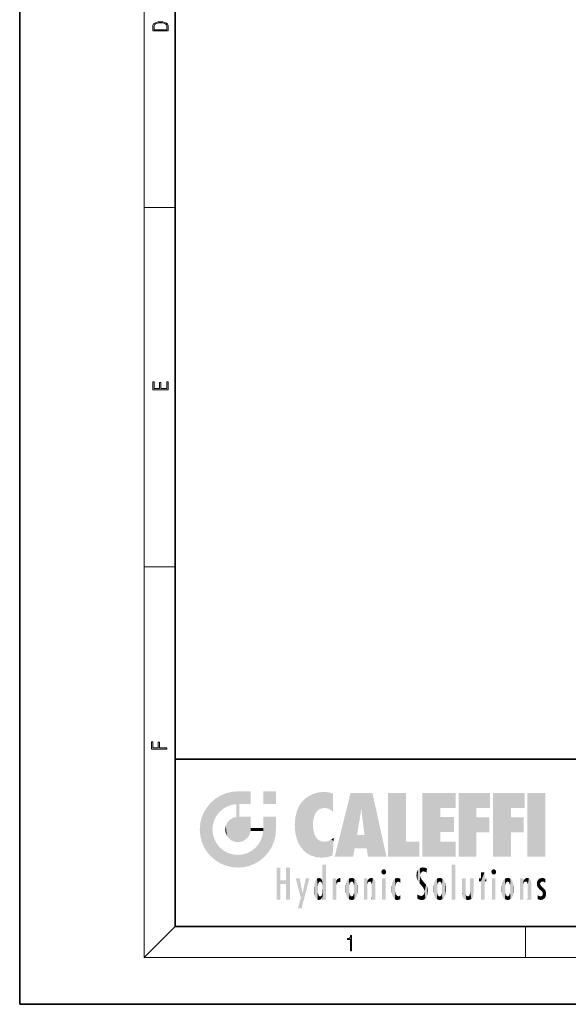
# Model space of a CAD drawing. Extents: x 0 to 210, y 0 to 297.
# Drawn here: x 0 to 70, y 0 to 126 of the extents above; entities that cross this region are included whole.
import ezdxf

# ---------------------------------------------------------------- set-up
doc = ezdxf.new("R2010")
doc.units = 0

msp = doc.modelspace()

# ---------------------------------------------------------------- linework, layer by layer
at = {"color": 7, "lineweight": 35}
for p, q in [((0, 297), (0, 0)), ((20, 287), (20, 10)), ((20, 31.5), (20, 10)), ((20, 31.5), (200, 31.5)), ((20, 10), (200, 10)), ((20, 10), (200, 10)), ((0, 0), (210, 0))]:
    msp.add_line(p, q, dxfattribs=at)
at = {"color": 7, "lineweight": 13}
for p, q in [((16, 291), (16, 6)), ((16, 102.33), (20, 102.33)), ((16, 56.17), (20, 56.17)), ((20, 10), (16, 6)), ((65, 6), (65, 10)), ((204, 6), (16, 6))]:
    msp.add_line(p, q, dxfattribs=at)
for points in [[(17.09, 125.37), (17.09, 125.02), (19.09, 125.02), (19.09, 125.43), (19.08, 125.68), (19.01, 125.88), (18.87, 126.01), (18.67, 126.11), (18.41, 126.17), (18.09, 126.19), (17.79, 126.17), (17.54, 126.12), (17.35, 126.03), (17.2, 125.91), (17.11, 125.71), (17.09, 125.47)], [(18.93, 125.15), (17.26, 125.15), (17.26, 125.43), (17.27, 125.66), (17.35, 125.83), (17.47, 125.93), (17.63, 125.99), (17.84, 126.04), (18.09, 126.05), (18.36, 126.04), (18.58, 125.99), (18.74, 125.92), (18.85, 125.82), (18.92, 125.66), (18.93, 125.44)], [(19.09, 78.94), (19.09, 79.95), (18.93, 79.95), (18.93, 79.08), (18.15, 79.08), (18.15, 79.85), (17.98, 79.85), (17.98, 79.08), (17.26, 79.08), (17.26, 79.93), (17.09, 79.93), (17.09, 78.94)], [(18.92, 32.78), (18.92, 32.92), (17.97, 32.92), (17.97, 33.66), (17.81, 33.66), (17.81, 32.92), (17.09, 32.92), (17.09, 33.73), (16.92, 33.73), (16.92, 32.78)], [(42.5, 6.87), (42.64, 6.87), (42.64, 8.82), (42.52, 8.82), (42.49, 8.64), (42.42, 8.52), (42.31, 8.45), (42.15, 8.44), (42.14, 8.44), (42.14, 8.32), (42.16, 8.32), (42.37, 8.34), (42.5, 8.42)]]:
    msp.add_lwpolyline(points, close=True, dxfattribs=at)
at = {"color": 114, "lineweight": 5}
for points in [[(25.15, 26.4), (25.3, 24.22), (25.79, 26.8)], [(25.3, 24.22), (25.67, 24.7), (25.79, 26.8), (26.13, 25.1)], [(25.79, 26.8), (26.13, 25.1), (26.49, 27.1), (26.65, 25.4)], [(27.24, 27.28), (26.49, 27.1), (27.24, 25.61), (26.65, 25.4)], [(27.24, 27.28), (27.24, 25.61), (28.04, 27.35), (27.86, 25.71)], [(28.21, 24.08), (28.04, 27.35), (28.04, 20.82), (27.86, 25.71)], [(28.16, 27.35), (28.08, 27.35), (28.21, 24.08), (28.04, 27.35)], [(28.35, 27.35), (28.16, 27.35), (28.23, 25.71), (28.21, 25.71)], [(28.21, 25.71), (28.16, 27.35), (28.21, 24.1), (28.21, 24.08)], [(28.35, 27.35), (28.23, 25.71), (28.85, 27.35), (28.94, 25.71)], [(29.65, 27.35), (28.85, 27.35), (29.39, 25.71), (28.94, 25.71)], [(29.65, 27.35), (29.39, 25.71), (29.63, 25.71), (29.56, 25.71)], [(29.65, 27.35), (29.63, 25.71), (29.67, 25.71)], [(29.67, 27.35), (29.65, 27.35), (29.67, 25.73), (29.67, 25.71)], [(29.67, 27.35), (29.67, 25.73), (29.67, 27.04), (29.67, 26.53)], [(29.67, 27.35), (29.67, 27.04), (29.67, 27.31), (29.67, 27.23)], [(32.93, 27.35), (32.93, 25.72), (31.3, 27.35), (31.3, 25.72)], [(32.93, 27.35), (31.3, 27.35), (32.93, 27.35)], [(36.8, 26.51), (36.9, 19.41), (37.28, 26.82), (37.49, 19.08)], [(37.28, 26.82), (37.49, 19.08), (37.76, 27.04)], [(37.49, 19.08), (37.69, 23.05), (37.76, 27.04), (37.71, 23.48)], [(37.76, 27.04), (37.71, 23.48), (37.79, 23.92)], [(38.23, 27.17), (37.76, 27.04), (37.87, 24.2), (37.79, 23.92)], [(38.23, 27.17), (37.87, 24.2), (38.11, 24.68), (37.99, 24.47)], [(38.23, 27.17), (38.11, 24.68), (38.69, 27.25), (38.26, 24.86)], [(38.26, 24.86), (38.51, 25.05), (38.69, 27.25), (38.81, 25.17)], [(38.69, 27.25), (38.81, 25.17), (39.08, 27.28), (39.18, 25.22)], [(39.08, 27.28), (39.18, 25.22), (39.68, 27.23), (39.59, 25.16)], [(39.68, 27.23), (39.59, 25.16), (39.97, 24.97)], [(40.25, 27.08), (39.68, 27.23), (40.25, 24.74), (39.97, 24.97)], [(40.25, 27.08), (40.25, 24.74), (40.25, 25.91), (40.25, 24.76)], [(40.25, 27.08), (40.25, 25.91), (40.25, 26.91), (40.25, 26.64)], [(40.25, 27.08), (40.25, 26.91), (40.25, 27.02)], [(42.85, 18.97), (42.52, 27.13), (40.48, 18.97)], [(45.33, 27.13), (42.52, 27.13), (44.07, 23.65), (43.9, 25.18)], [(43.9, 25.18), (42.52, 27.13), (43.04, 20.02), (42.85, 18.97)], [(45.33, 27.13), (44.07, 23.65), (44.09, 23.48), (44.07, 23.59)], [(45.33, 27.13), (44.09, 23.48), (44.21, 22.54), (44.12, 23.22)], [(45.33, 27.13), (44.21, 22.54), (44.32, 21.75), (44.31, 21.76)], [(45.33, 27.13), (44.32, 21.75), (44.75, 18.97), (44.59, 20.02)], [(45.33, 27.13), (44.75, 18.97), (47.13, 18.97)], [(47.35, 27.13), (49.64, 27.13), (47.35, 18.97), (49.64, 20.9)], [(54.06, 25.21), (51.76, 18.97), (56.03, 27.13), (51.76, 27.13)], [(54.06, 25.21), (56.03, 27.13), (56.03, 25.21)], [(58.69, 25.21), (56.39, 18.97), (60.45, 27.13), (56.39, 27.13)], [(58.69, 25.21), (60.45, 27.13), (60.45, 25.21)], [(63.12, 25.21), (60.82, 18.97), (64.88, 27.13), (60.82, 27.13)], [(63.12, 25.21), (64.88, 27.13), (64.88, 25.21)], [(67.55, 18.97), (65.25, 18.97), (67.55, 27.13), (65.25, 27.13)], [(67.55, 18.97), (67.55, 27.13), (67.55, 18.97)], [(23.69, 24.7), (24.09, 19.56), (24.09, 25.34), (24.58, 18.99)], [(24.58, 18.99), (24.58, 25.91), (24.09, 25.34)], [(25.15, 26.4), (24.58, 25.91), (24.84, 23.09), (24.77, 22.45)], [(25.15, 18.5), (24.77, 22.45), (24.58, 18.99), (24.58, 25.91)], [(25.15, 26.4), (24.84, 23.09), (25.3, 24.22), (25.01, 23.68)], [(28.04, 20.82), (27.86, 25.71), (27.86, 25.69)], [(28.04, 20.82), (27.86, 25.69), (27.86, 24.38), (27.86, 24.89)], [(28.21, 25.71), (28.21, 24.1), (28.21, 25.41), (28.21, 24.9)], [(28.21, 25.71), (28.21, 25.41), (28.21, 25.68), (28.21, 25.59)], [(35.63, 24.85), (35.95, 20.45), (35.94, 25.54)], [(35.94, 25.54), (35.95, 20.45), (36.34, 26.08), (36.38, 19.86)], [(36.34, 26.08), (36.38, 19.86), (36.8, 26.51), (36.9, 19.41)], [(23.21, 23.25), (23.39, 20.9), (23.39, 24), (23.69, 24.7)], [(23.39, 20.9), (23.69, 20.2), (23.69, 24.7), (24.09, 19.56)], [(27.4, 23.95), (27.61, 20.88), (27.86, 24.07)], [(28.04, 20.82), (27.86, 24.11), (27.61, 20.88), (27.86, 24.07)], [(28.04, 20.82), (27.86, 24.38), (27.86, 24.11), (27.86, 24.19)], [(28.52, 20.89), (28.25, 24.08), (28.04, 20.82), (28.21, 24.08)], [(28.52, 20.89), (28.49, 24.08), (28.25, 24.08), (28.32, 24.08)], [(28.52, 20.89), (28.94, 21.1), (28.49, 24.08), (28.94, 24.08)], [(29.66, 24.08), (28.94, 24.08), (29.29, 21.41), (28.94, 21.1)], [(29.66, 24.08), (29.29, 21.41), (29.66, 22.27), (29.54, 21.81)], [(29.67, 24.08), (29.66, 24.08), (29.67, 22.63), (29.66, 22.27)], [(29.67, 24.08), (29.67, 22.63), (29.67, 23.35), (29.67, 22.64)], [(29.67, 24.08), (29.67, 23.35), (29.67, 23.97), (29.67, 23.81)], [(29.67, 24.08), (29.67, 23.97), (29.67, 24.05)], [(31.5, 18.99), (31.34, 24.08), (31.3, 24.07), (31.3, 24.08)], [(31.5, 18.99), (31.3, 24.07), (31.3, 22.9), (31.3, 23.35)], [(31.5, 18.99), (31.42, 24.08), (31.34, 24.08)], [(31.99, 19.56), (31.61, 24.08), (31.5, 18.99), (31.42, 24.08)], [(32.39, 20.2), (32.12, 24.08), (31.99, 19.56), (31.61, 24.08)], [(32.92, 24.08), (32.12, 24.08), (32.68, 20.9), (32.39, 20.2)], [(32.92, 24.08), (32.68, 20.9), (32.93, 22.45), (32.87, 21.66)], [(32.93, 23.96), (32.93, 24.04), (32.92, 24.08), (32.93, 24.08)], [(32.93, 23.96), (32.92, 24.08), (32.93, 23.77), (32.93, 22.45)], [(35.42, 24.01), (35.63, 21.17), (35.63, 24.85), (35.95, 20.45)], [(43.9, 25.18), (43.04, 20.02), (43.35, 21.79), (43.35, 21.75)], [(43.9, 25.18), (43.35, 21.79), (43.39, 22.04), (43.37, 21.86)], [(43.9, 25.18), (43.39, 22.04), (43.66, 23.63), (43.48, 22.54)], [(43.9, 25.18), (43.66, 23.63), (43.78, 24.42), (43.66, 23.65)], [(54.06, 20.9), (51.76, 18.97), (54.06, 24.07), (54.06, 25.21)], [(54.06, 20.9), (54.06, 24.07), (54.06, 22.14)], [(54.06, 22.14), (54.06, 24.07), (55.83, 22.14), (55.83, 24.07)], [(56.39, 18.97), (58.69, 25.21), (58.69, 18.97), (58.69, 24.03)], [(60.82, 18.97), (63.12, 25.21), (63.12, 18.97), (63.12, 24.03)], [(23.14, 22.45), (23.21, 21.66), (23.21, 23.25), (23.39, 20.9)], [(26.41, 22.45), (26.47, 22.02), (26.48, 22.93), (26.63, 21.63)], [(26.48, 22.93), (26.63, 21.63), (26.69, 23.36), (26.89, 21.3)], [(26.69, 23.36), (26.89, 21.3), (27, 23.7), (27.22, 21.04)], [(27, 23.7), (27.22, 21.04), (27.4, 23.95), (27.61, 20.88)], [(31.5, 18.99), (31.3, 22.9), (31.3, 22.66), (31.3, 22.74)], [(32.93, 23.27), (32.93, 23.77), (32.93, 22.47), (32.93, 22.45)], [(35.35, 23), (35.42, 22.02), (35.42, 24.01), (35.63, 21.17)], [(38.14, 18.89), (37.71, 22.61), (37.49, 19.08), (37.69, 23.05)], [(58.69, 18.97), (58.69, 24.03), (58.69, 22.1), (60.33, 24.03)], [(58.69, 22.1), (60.33, 24.03), (60.33, 22.1)], [(63.12, 18.97), (63.12, 24.03), (63.12, 22.1), (64.76, 24.03)], [(63.12, 22.1), (64.76, 24.03), (64.76, 22.1)], [(25.03, 21.18), (24.84, 21.79), (25.15, 18.5), (24.77, 22.45)], [(29.67, 22.63), (29.66, 22.27), (29.71, 22.63), (29.67, 22.27)], [(30.48, 22.27), (29.71, 22.63), (29.67, 22.27)], [(30.48, 22.27), (29.98, 22.63), (29.71, 22.63), (29.79, 22.63)], [(30.48, 22.27), (30.98, 22.27), (29.98, 22.63), (30.49, 22.63)], [(31.29, 22.63), (30.49, 22.63), (31.17, 22.27), (30.98, 22.27)], [(31.5, 18.99), (31.29, 22.27), (30.99, 21.07), (31.2, 21.65)], [(31.29, 22.63), (31.17, 22.27), (31.29, 22.27), (31.25, 22.27)], [(31.5, 18.99), (31.3, 22.66), (31.29, 22.27), (31.3, 22.63)], [(31.29, 22.63), (31.29, 22.27), (31.3, 22.63)], [(37.87, 21.87), (37.79, 22.16), (38.14, 18.89), (37.71, 22.61)], [(37.87, 21.87), (38.14, 18.89), (37.98, 21.61)], [(38.14, 18.89), (38.1, 21.41), (37.98, 21.61)], [(44.59, 20.02), (43.4, 21.75), (43.04, 20.02), (43.35, 21.75)], [(44.59, 20.02), (44.22, 21.75), (43.4, 21.75), (44.08, 21.75)], [(44.59, 20.02), (44.32, 21.75), (44.22, 21.75), (44.28, 21.75)], [(25.33, 20.63), (25.03, 21.18), (25.79, 18.1), (25.15, 18.5)], [(25.33, 20.63), (25.79, 18.1), (25.73, 20.14)], [(30.68, 20.54), (30.28, 20.09), (30.93, 18.5), (30.29, 18.1)], [(30.68, 20.54), (30.93, 18.5), (30.99, 21.07)], [(31.5, 18.99), (30.99, 21.07), (30.93, 18.5)], [(38.83, 18.83), (38.25, 21.23), (38.14, 18.89), (38.1, 21.41)], [(38.78, 20.93), (38.49, 21.05), (38.83, 18.83), (38.25, 21.23)], [(39.13, 20.88), (38.78, 20.93), (39.54, 18.9), (38.83, 18.83)], [(39.13, 20.88), (39.54, 18.9), (39.41, 20.9)], [(39.41, 20.9), (39.54, 18.9), (39.65, 20.96), (40.22, 19.12)], [(39.65, 20.96), (40.22, 19.12), (40.05, 21.17), (40.33, 20.97)], [(40.05, 21.17), (40.33, 20.97), (40.35, 21.4), (40.34, 21.24)], [(40.28, 20.26), (40.33, 20.97), (40.22, 19.14), (40.22, 19.12)], [(40.35, 21.4), (40.34, 21.24), (40.35, 21.35)], [(47.35, 18.97), (49.64, 20.9), (51.37, 18.97), (51.37, 20.9)], [(54.06, 20.9), (56.03, 20.9), (51.76, 18.97), (56.03, 18.97)], [(25.73, 20.14), (25.79, 18.1), (26.21, 19.74), (26.49, 17.81)], [(26.21, 19.74), (26.49, 17.81), (26.77, 19.44), (27.24, 17.62)], [(26.77, 19.44), (27.24, 17.62), (27.38, 19.25), (28.04, 17.56)], [(27.38, 19.25), (28.04, 17.56), (28.04, 19.19)], [(28.04, 19.19), (28.04, 17.56), (28.67, 19.25), (28.83, 17.62)], [(28.67, 19.25), (28.83, 17.62), (29.27, 19.43), (29.59, 17.81)], [(29.27, 19.43), (29.59, 17.81), (29.81, 19.71), (30.29, 18.1)], [(29.81, 19.71), (30.29, 18.1), (30.28, 20.09)], [(38.9, 15.11), (38.89, 17.9), (38.94, 17.94), (38.89, 17.94)], [(38.9, 15.11), (38.89, 17.63), (38.89, 17.9), (38.89, 17.82)], [(38.9, 15.11), (38.94, 17.94), (38.91, 14.82)], [(38.95, 13.45), (38.91, 14.82), (39.19, 17.94), (38.94, 17.94)], [(38.95, 13.45), (39.19, 17.94), (39.05, 13.45)], [(39.3, 13.45), (39.05, 13.45), (39.29, 17.94), (39.19, 17.94)], [(39.3, 13.45), (39.29, 17.94), (39.35, 17.94)], [(39.35, 13.45), (39.3, 13.45), (39.35, 17.91), (39.35, 17.94)], [(39.35, 13.45), (39.35, 17.91), (39.35, 14.41), (39.35, 15.95)], [(55.98, 17.94), (55.98, 13.45), (55.52, 17.94), (55.52, 13.45)], [(55.98, 17.94), (55.52, 17.94), (55.98, 17.94)], [(33.5, 15.94), (33.5, 13.45), (33.5, 17.53), (33.01, 13.45)], [(33.5, 17.53), (33.01, 13.45), (33.01, 17.53)], [(34.72, 17.53), (34.23, 15.47), (34.23, 15.94), (33.5, 15.47)], [(34.72, 13.45), (34.23, 13.45), (34.72, 17.53), (34.23, 15.47)], [(34.72, 17.53), (34.23, 15.94), (34.23, 17.53)], [(38.89, 15.3), (38.88, 15.9), (38.89, 17.08)], [(38.9, 15.11), (38.89, 15.3), (38.89, 17.63), (38.89, 17.08)], [(46.52, 16.84), (46.63, 17.3), (46.48, 17.01), (46.52, 17.18)], [(46.52, 16.84), (46.94, 17.3), (46.63, 17.3), (46.79, 17.35)], [(46.52, 16.84), (47.09, 17.01), (46.94, 17.3), (47.05, 17.18)], [(46.52, 16.84), (46.94, 16.71), (47.09, 17.01), (47.05, 16.84)], [(46.52, 16.84), (46.63, 16.71), (46.94, 16.71), (46.79, 16.67)], [(51.04, 16.13), (51.03, 16.94), (50.98, 16.54)], [(51.04, 16.13), (51.13, 15.91), (51.03, 16.94), (51.18, 17.28)], [(51.38, 15.54), (51.31, 17.41), (51.13, 15.91), (51.18, 17.28)], [(51.38, 15.54), (51.47, 16.55), (51.31, 17.41), (51.45, 17.51)], [(51.62, 15.28), (51.5, 16.31), (51.38, 15.54), (51.47, 16.55)], [(51.62, 17.56), (51.45, 17.51), (51.52, 16.81), (51.47, 16.55)], [(51.62, 17.56), (51.52, 16.81), (51.8, 17.58), (51.67, 17)], [(51.67, 17), (51.77, 17.06), (51.8, 17.58), (51.9, 17.07)], [(51.8, 17.58), (51.9, 17.07), (52.07, 17.55), (52.14, 17.02)], [(52.07, 17.55), (52.14, 17.02), (52.32, 17.45)], [(52.32, 17.42), (52.32, 17.45), (52.31, 16.96), (52.14, 17.02)], [(52.31, 16.96), (52.14, 17.02), (52.31, 16.9)], [(52.32, 17.42), (52.31, 16.96), (52.32, 17.38), (52.32, 17.26)], [(59.73, 16.96), (59.27, 15.78), (59.27, 16.18), (59.02, 15.78)], [(59.73, 13.45), (59.27, 13.45), (59.73, 16.96), (59.27, 15.78)], [(59.73, 16.96), (59.27, 16.18), (59.27, 16.96)], [(59.73, 16.18), (59.73, 13.45), (59.73, 16.96)], [(60.65, 16.84), (60.76, 17.3), (60.61, 17.01), (60.65, 17.18)], [(60.65, 16.84), (61.07, 17.3), (60.76, 17.3), (60.92, 17.35)], [(60.65, 16.84), (61.22, 17.01), (61.07, 17.3), (61.18, 17.18)], [(60.65, 16.84), (61.07, 16.71), (61.22, 17.01), (61.18, 16.84)], [(60.65, 16.84), (60.76, 16.71), (61.07, 16.71), (60.92, 16.67)], [(34.23, 15.94), (33.5, 15.47), (33.5, 15.94), (33.5, 13.45)], [(36.13, 13.67), (35.47, 16.18), (36.34, 14.27), (35.98, 16.18)], [(36.23, 12.32), (36.34, 14.27), (37.23, 16.18), (36.35, 14.27)], [(37.23, 16.18), (36.35, 14.27), (36.77, 16.18)], [(37.87, 14.35), (37.85, 14.85), (37.95, 13.86), (37.87, 15.34)], [(37.87, 15.34), (37.91, 15.61), (37.95, 13.86), (37.96, 15.8)], [(37.95, 13.86), (37.96, 15.8), (38.03, 13.68), (38.03, 15.97)], [(38.03, 13.68), (38.03, 15.97), (38.19, 13.48), (38.2, 16.15)], [(38.19, 13.48), (38.2, 16.15), (38.3, 13.42)], [(38.44, 16.22), (38.33, 15.31), (38.2, 16.15), (38.32, 15.12)], [(38.2, 16.15), (38.32, 15.12), (38.3, 13.42), (38.32, 14.82)], [(38.47, 15.7), (38.39, 15.57), (38.44, 16.22), (38.33, 15.31)], [(38.64, 16.18), (38.47, 15.7), (38.44, 16.22)], [(38.64, 16.18), (38.62, 15.77), (38.47, 15.7), (38.52, 15.74)], [(38.62, 15.77), (38.64, 16.18), (38.71, 15.74), (38.74, 16.11)], [(38.71, 15.74), (38.74, 16.11), (38.76, 15.7), (38.88, 15.88)], [(38.76, 15.7), (38.88, 15.88), (38.83, 15.57)], [(38.89, 15.3), (38.83, 15.57), (38.88, 15.9), (38.88, 15.88)], [(40.23, 13.45), (40.27, 16.18), (40.21, 16.15), (40.21, 16.18)], [(40.23, 13.45), (40.21, 16.15), (40.21, 13.88), (40.21, 14.63)], [(40.56, 13.45), (40.37, 16.18), (40.23, 13.45), (40.27, 16.18)], [(40.56, 13.45), (40.63, 13.45), (40.37, 16.18), (40.62, 16.18)], [(40.67, 16.18), (40.62, 16.18), (40.67, 15.85), (40.63, 13.45)], [(40.63, 13.45), (40.68, 13.45), (40.67, 15.85), (40.68, 15.17)], [(40.67, 16.18), (40.67, 15.85), (40.67, 16.01), (40.67, 15.87)], [(40.67, 16.18), (40.67, 16.01), (40.67, 16.12)], [(40.67, 15.85), (40.68, 15.17), (40.68, 15.85), (40.72, 15.47)], [(40.68, 15.85), (40.72, 15.47), (40.78, 16.02)], [(40.72, 15.47), (40.77, 15.58), (40.78, 16.02), (40.86, 15.66)], [(40.78, 16.02), (40.86, 15.66), (40.91, 16.14), (40.97, 15.71)], [(40.91, 16.14), (40.97, 15.71), (41.04, 16.2), (41.12, 15.73)], [(41.2, 16.22), (41.04, 16.2), (41.16, 15.72), (41.12, 15.73)], [(41.2, 16.22), (41.16, 15.72), (41.2, 15.75), (41.2, 15.72)], [(41.2, 16.22), (41.2, 15.75), (41.2, 16.17), (41.2, 16.09)], [(41.89, 14.81), (41.91, 15.31), (41.91, 14.31), (41.96, 15.57)], [(41.91, 14.31), (41.96, 15.57), (41.96, 14.06), (42.09, 15.9)], [(41.96, 14.06), (42.09, 15.9), (42.09, 13.73), (42.19, 16.03)], [(42.09, 13.73), (42.19, 16.03), (42.19, 13.59), (42.32, 16.14)], [(42.19, 13.59), (42.32, 16.14), (42.32, 13.49)], [(42.47, 16.2), (42.37, 15.29), (42.32, 16.14), (42.36, 15.1)], [(42.32, 16.14), (42.36, 15.1), (42.32, 13.49)], [(42.51, 15.69), (42.43, 15.56), (42.47, 16.2), (42.37, 15.29)], [(42.66, 16.22), (42.51, 15.69), (42.47, 16.2)], [(42.66, 16.22), (42.66, 15.76), (42.51, 15.69), (42.56, 15.73)], [(42.66, 16.22), (42.85, 16.2), (42.66, 15.76), (42.77, 15.73)], [(42.85, 16.2), (42.82, 15.69), (42.77, 15.73)], [(43.01, 16.14), (42.9, 15.56), (42.85, 16.2), (42.82, 15.69)], [(42.97, 15.1), (42.96, 15.29), (43.01, 16.14), (42.9, 15.56)], [(43.14, 16.03), (43.01, 13.49), (43.01, 16.14), (42.97, 14.52)], [(43.01, 16.14), (42.97, 14.52), (42.97, 15.1), (42.97, 14.81)], [(43.24, 15.9), (43.14, 13.59), (43.14, 16.03), (43.01, 13.49)], [(43.37, 15.57), (43.24, 13.73), (43.24, 15.9), (43.14, 13.59)], [(43.41, 15.31), (43.37, 14.06), (43.37, 15.57), (43.24, 13.73)], [(43.44, 14.81), (43.41, 14.31), (43.41, 15.31), (43.37, 14.06)], [(44.29, 16.18), (44.23, 16.18), (44.57, 13.45), (44.25, 13.45)], [(44.25, 13.45), (44.23, 16.18), (44.23, 15), (44.23, 16.16)], [(44.29, 16.18), (44.57, 13.45), (44.39, 16.18)], [(44.64, 16.18), (44.39, 16.18), (44.64, 13.45), (44.57, 13.45)], [(44.69, 16.18), (44.64, 16.18), (44.69, 13.46), (44.69, 13.45)], [(44.64, 16.18), (44.64, 13.45), (44.69, 13.45)], [(44.69, 16.18), (44.69, 13.46), (44.69, 14.83), (44.69, 14.3)], [(44.69, 16.18), (44.69, 14.83), (44.69, 15.11), (44.69, 15.03)], [(44.69, 16.18), (44.69, 15.11), (44.69, 15.87), (44.69, 15.15)], [(44.69, 16.18), (44.69, 15.87), (44.69, 16.02), (44.69, 15.89)], [(44.69, 16.18), (44.69, 16.02), (44.69, 16.12)], [(44.7, 15.87), (44.69, 15.87), (44.7, 15.51), (44.69, 15.38)], [(44.69, 15.38), (44.69, 15.87), (44.69, 15.15)], [(44.7, 15.51), (44.76, 15.66), (44.78, 16.02), (44.84, 15.74)], [(44.7, 15.87), (44.7, 15.51), (44.78, 16.02)], [(44.78, 16.02), (44.84, 15.74), (44.89, 16.13), (44.96, 15.77)], [(44.89, 16.13), (44.96, 15.77), (45.03, 16.2), (45.07, 15.75)], [(45.03, 16.2), (45.07, 15.75), (45.19, 16.22)], [(45.07, 15.75), (45.14, 15.7), (45.19, 16.22), (45.2, 15.59)], [(45.19, 16.22), (45.2, 15.59), (45.4, 16.19), (45.24, 15.34)], [(45.26, 13.45), (45.58, 13.45), (45.24, 15.34), (45.4, 16.19)], [(45.26, 13.45), (45.24, 15.34), (45.24, 14.23), (45.24, 15.32)], [(45.58, 13.45), (45.54, 16.08), (45.4, 16.19)], [(45.65, 13.45), (45.65, 15.87), (45.58, 13.45), (45.54, 16.08)], [(45.69, 13.45), (45.68, 15.7), (45.65, 13.45), (45.65, 15.87)], [(45.69, 15.33), (45.68, 15.7), (45.69, 13.46), (45.69, 13.45)], [(45.69, 15.33), (45.69, 13.46), (45.69, 14.9), (45.69, 14.23)], [(45.69, 15.33), (45.69, 14.9), (45.69, 15.27), (45.69, 15.16)], [(47.01, 16.18), (47.01, 13.45), (46.55, 16.18), (46.55, 13.45)], [(47.01, 16.18), (46.55, 16.18), (47.01, 16.18)], [(47.8, 14.79), (47.82, 14.33), (47.83, 15.34), (47.86, 14.09)], [(47.83, 15.34), (47.86, 14.09), (47.88, 15.62), (47.98, 13.76)], [(47.98, 13.76), (47.95, 15.81), (47.88, 15.62)], [(48.08, 13.6), (48.04, 15.98), (47.98, 13.76), (47.95, 15.81)], [(48.22, 13.48), (48.24, 16.16), (48.08, 13.6), (48.04, 15.98)], [(48.28, 14.51), (48.27, 14.84), (48.22, 13.48), (48.24, 16.16)], [(48.24, 16.16), (48.31, 15.34), (48.53, 16.22), (48.39, 15.57)], [(48.27, 14.84), (48.28, 15.16), (48.24, 16.16), (48.31, 15.34)], [(48.39, 15.57), (48.5, 15.7), (48.53, 16.22), (48.67, 15.75)], [(48.53, 16.22), (48.67, 15.75), (48.72, 16.2), (48.8, 15.71)], [(48.9, 16.13), (48.72, 16.2), (48.89, 15.62), (48.8, 15.71)], [(48.9, 16.13), (48.89, 15.62), (48.9, 15.67), (48.9, 15.62)], [(48.9, 16.13), (48.9, 15.67), (48.9, 16.07), (48.9, 15.95)], [(51.62, 15.28), (51.62, 16.08), (51.5, 16.31), (51.6, 16.11)], [(51.65, 16.05), (51.62, 16.08), (51.84, 15.01), (51.62, 15.28)], [(51.65, 16.05), (51.84, 15.01), (51.73, 15.95)], [(51.73, 15.95), (51.84, 15.01), (51.93, 15.7), (51.96, 14.78)], [(51.93, 15.7), (51.96, 14.78), (51.97, 15.66), (52.01, 14.49)], [(51.97, 15.66), (52.01, 14.49), (52.23, 15.34)], [(52.27, 13.71), (52.23, 15.34), (52.14, 13.57), (52.01, 14.49)], [(52.44, 14.05), (52.33, 15.18), (52.27, 13.71), (52.23, 15.34)], [(52.49, 14.46), (52.43, 14.93), (52.44, 14.05), (52.33, 15.18)], [(53.22, 15.31), (53.22, 14.31), (53.19, 14.81)], [(53.26, 15.57), (53.26, 14.06), (53.22, 15.31), (53.22, 14.31)], [(53.39, 15.9), (53.39, 13.73), (53.26, 15.57), (53.26, 14.06)], [(53.49, 16.03), (53.49, 13.59), (53.39, 15.9), (53.39, 13.73)], [(53.62, 16.14), (53.62, 13.49), (53.49, 16.03), (53.49, 13.59)], [(53.77, 16.2), (53.67, 15.29), (53.62, 16.14)], [(53.67, 15.29), (53.66, 15.1), (53.62, 16.14), (53.66, 14.52)], [(53.62, 16.14), (53.66, 14.52), (53.62, 13.49), (53.67, 14.33)], [(53.77, 16.2), (53.81, 15.69), (53.67, 15.29), (53.73, 15.56)], [(53.96, 16.22), (53.81, 15.69), (53.77, 16.2)], [(53.96, 16.22), (53.96, 15.76), (53.81, 15.69), (53.86, 15.73)], [(53.96, 16.22), (54.15, 16.2), (53.96, 15.76), (54.07, 15.73)], [(54.15, 16.2), (54.12, 15.69), (54.07, 15.73)], [(54.31, 16.14), (54.2, 15.56), (54.15, 16.2), (54.12, 15.69)], [(54.27, 15.1), (54.26, 15.29), (54.31, 16.14), (54.2, 15.56)], [(54.27, 14.52), (54.31, 16.14), (54.26, 14.33), (54.31, 13.49)], [(54.27, 14.52), (54.27, 14.81), (54.31, 16.14), (54.27, 15.1)], [(54.31, 13.49), (54.31, 16.14), (54.44, 13.59), (54.44, 16.03)], [(54.44, 13.59), (54.44, 16.03), (54.54, 13.73), (54.54, 15.9)], [(54.54, 13.73), (54.54, 15.9), (54.67, 14.06), (54.67, 15.57)], [(54.67, 14.06), (54.67, 15.57), (54.71, 14.31), (54.71, 15.31)], [(54.71, 14.31), (54.71, 15.31), (54.74, 14.81)], [(56.87, 14.03), (56.9, 16.18), (56.84, 16.17), (56.84, 16.18)], [(56.87, 14.03), (56.84, 16.17), (56.84, 14.84), (56.84, 15.46)], [(56.87, 14.03), (56.9, 13.86), (56.9, 16.18), (57, 13.65)], [(56.9, 16.18), (57, 13.65), (57, 16.18), (57.1, 13.54)], [(57, 16.18), (57.1, 13.54), (57.25, 16.18), (57.23, 13.47)], [(57.25, 16.18), (57.23, 13.47), (57.3, 14.24), (57.39, 13.42)], [(57.3, 16.18), (57.25, 16.18), (57.3, 14.48), (57.3, 14.47)], [(57.25, 16.18), (57.3, 14.24), (57.3, 14.47)], [(57.3, 16.18), (57.3, 14.48), (57.3, 15.79), (57.3, 15.18)], [(57.3, 16.18), (57.3, 15.79), (57.3, 16.13), (57.3, 16.03)], [(58.04, 13.52), (57.98, 16.18), (57.86, 16.18), (57.91, 16.18)], [(58.04, 13.52), (57.86, 16.18), (57.86, 15.17), (57.86, 16.16)], [(58.29, 16.18), (57.98, 16.18), (58.14, 13.62), (58.04, 13.52)], [(58.29, 16.18), (58.14, 13.62), (58.27, 13.91), (58.22, 13.74)], [(58.29, 16.18), (58.27, 13.91), (58.32, 14.33)], [(58.32, 16.18), (58.29, 16.18), (58.32, 14.35), (58.32, 14.33)], [(58.32, 16.18), (58.32, 14.35), (58.32, 15.76), (58.32, 15.1)], [(58.32, 16.18), (58.32, 15.76), (58.32, 16.13), (58.32, 16.01)], [(59.27, 16.18), (59.02, 15.78), (59.02, 16.18)], [(59.73, 16.18), (59.97, 16.18), (59.73, 13.45), (59.73, 15.78)], [(59.73, 15.78), (59.97, 16.18), (59.97, 15.78)], [(61.14, 16.18), (61.14, 13.45), (60.69, 16.18), (60.69, 13.45)], [(61.14, 16.18), (60.69, 16.18), (61.14, 16.18)], [(61.93, 14.81), (61.96, 15.31), (61.96, 14.31), (62, 15.57)], [(61.96, 14.31), (62, 15.57), (62, 14.06), (62.14, 15.9)], [(62, 14.06), (62.14, 15.9), (62.14, 13.72), (62.23, 16.03)], [(62.14, 13.72), (62.23, 16.03), (62.23, 13.59), (62.36, 16.14)], [(62.23, 13.59), (62.36, 16.14), (62.36, 13.49)], [(62.52, 16.2), (62.41, 15.29), (62.36, 16.14), (62.4, 15.1)], [(62.36, 16.14), (62.4, 15.1), (62.36, 13.49)], [(62.55, 15.69), (62.47, 15.56), (62.52, 16.2), (62.41, 15.29)], [(62.71, 16.22), (62.55, 15.69), (62.52, 16.2)], [(62.71, 16.22), (62.71, 15.76), (62.55, 15.69), (62.6, 15.73)], [(62.71, 16.22), (62.9, 16.2), (62.71, 15.76), (62.81, 15.73)], [(62.9, 16.2), (62.86, 15.69), (62.81, 15.73)], [(63.06, 16.14), (62.94, 15.56), (62.9, 16.2), (62.86, 15.69)], [(63.01, 15.1), (63, 15.29), (63.06, 16.14), (62.94, 15.56)], [(63.18, 16.03), (63.06, 13.49), (63.06, 16.14), (63.01, 14.52)], [(63.06, 16.14), (63.01, 14.52), (63.01, 15.1), (63.01, 14.81)], [(63.28, 15.9), (63.18, 13.59), (63.18, 16.03), (63.06, 13.49)], [(63.41, 15.57), (63.28, 13.73), (63.28, 15.9), (63.18, 13.59)], [(63.46, 15.31), (63.41, 14.06), (63.41, 15.57), (63.28, 13.73)], [(63.48, 14.81), (63.46, 14.31), (63.46, 15.31), (63.41, 14.06)], [(64.33, 16.18), (64.27, 16.18), (64.61, 13.45), (64.29, 13.45)], [(64.29, 13.45), (64.27, 16.18), (64.27, 15), (64.27, 16.16)], [(64.33, 16.18), (64.61, 13.45), (64.43, 16.18)], [(64.68, 16.18), (64.43, 16.18), (64.68, 13.45), (64.61, 13.45)], [(64.73, 16.18), (64.68, 16.18), (64.73, 13.46), (64.73, 13.45)], [(64.68, 16.18), (64.68, 13.45), (64.73, 13.45)], [(64.73, 16.18), (64.73, 13.46), (64.73, 14.83), (64.73, 14.3)], [(64.73, 16.18), (64.73, 14.83), (64.73, 15.11), (64.73, 15.03)], [(64.73, 16.18), (64.73, 15.11), (64.73, 15.87), (64.73, 15.15)], [(64.73, 16.18), (64.73, 15.87), (64.73, 16.02), (64.73, 15.89)], [(64.73, 16.18), (64.73, 16.02), (64.73, 16.12)], [(64.74, 15.87), (64.73, 15.87), (64.75, 15.51), (64.73, 15.38)], [(64.73, 15.38), (64.73, 15.87), (64.73, 15.15)], [(64.74, 15.87), (64.75, 15.51), (64.83, 16.02)], [(64.75, 15.51), (64.8, 15.66), (64.83, 16.02), (64.88, 15.74)], [(64.83, 16.02), (64.88, 15.74), (64.94, 16.13), (65.01, 15.77)], [(64.94, 16.13), (65.01, 15.77), (65.07, 16.2), (65.11, 15.75)], [(65.07, 16.2), (65.11, 15.75), (65.24, 16.22)], [(65.11, 15.75), (65.19, 15.7), (65.24, 16.22), (65.25, 15.59)], [(65.24, 16.22), (65.25, 15.59), (65.44, 16.19), (65.28, 15.34)], [(65.3, 13.45), (65.62, 13.45), (65.28, 15.34), (65.44, 16.19)], [(65.3, 13.45), (65.28, 15.34), (65.28, 14.23), (65.28, 15.32)], [(65.62, 13.45), (65.58, 16.08), (65.44, 16.19)], [(65.69, 13.45), (65.69, 15.87), (65.62, 13.45), (65.58, 16.08)], [(65.74, 13.45), (65.72, 15.7), (65.69, 13.45), (65.69, 15.87)], [(65.74, 15.33), (65.72, 15.7), (65.74, 13.46), (65.74, 13.45)], [(65.74, 15.33), (65.74, 13.46), (65.74, 14.9), (65.74, 14.23)], [(65.74, 15.33), (65.74, 14.9), (65.74, 15.27), (65.74, 15.16)], [(66.5, 15.78), (66.46, 15.48), (66.64, 16.01), (66.51, 15.15)], [(66.51, 15.15), (66.6, 14.99), (66.64, 16.01), (66.84, 14.74)], [(66.64, 16.01), (66.84, 14.74), (66.85, 16.17), (66.87, 15.48)], [(67.08, 14.53), (66.87, 15.48), (66.84, 14.74)], [(66.85, 16.17), (66.92, 15.63), (67.11, 16.22)], [(66.85, 16.17), (66.87, 15.48), (66.92, 15.63)], [(67.08, 14.53), (67.02, 15.17), (66.87, 15.48), (66.94, 15.28)], [(66.92, 15.63), (67.03, 15.73), (67.11, 16.22), (67.19, 15.77)], [(67.11, 16.22), (67.19, 15.77), (67.33, 16.2), (67.37, 15.73)], [(67.53, 16.11), (67.33, 16.2), (67.53, 15.62), (67.37, 15.73)], [(67.53, 16.11), (67.53, 15.62), (67.53, 15.94), (67.53, 15.67)], [(67.53, 16.11), (67.53, 15.94), (67.53, 16.04)], [(36.23, 12.32), (35.75, 12.32), (36.34, 14.27), (36.13, 13.67)], [(38.3, 13.42), (38.32, 14.82), (38.32, 14.51)], [(38.33, 14.32), (38.43, 13.4), (38.32, 14.51), (38.3, 13.42)], [(38.33, 14.32), (38.39, 14.06), (38.43, 13.4), (38.47, 13.92)], [(38.43, 13.4), (38.47, 13.92), (38.64, 13.45), (38.52, 13.88)], [(38.64, 13.45), (38.71, 13.88), (38.74, 13.53), (38.76, 13.93)], [(38.74, 13.53), (38.76, 13.93), (38.89, 13.8), (38.83, 14.06)], [(38.89, 13.8), (38.83, 14.06), (38.89, 14.33)], [(38.95, 13.45), (38.89, 13.45), (38.91, 14.82), (38.9, 14.52)], [(38.9, 14.52), (38.89, 13.45), (38.89, 13.62), (38.89, 13.47)], [(38.9, 14.52), (38.89, 13.62), (38.89, 13.77), (38.89, 13.73)], [(38.9, 14.52), (38.89, 13.77), (38.89, 14.33), (38.89, 13.8)], [(39.35, 13.45), (39.35, 14.41), (39.35, 13.57), (39.35, 13.83)], [(40.68, 15.17), (40.68, 13.45), (40.68, 14.16), (40.68, 13.46)], [(40.68, 15.17), (40.68, 14.16), (40.68, 15.01), (40.68, 14.78)], [(40.68, 15.17), (40.68, 15.01), (40.68, 15.12)], [(42.36, 15.1), (42.36, 14.52), (42.32, 13.49), (42.37, 14.33)], [(42.32, 13.49), (42.37, 14.33), (42.47, 13.43), (42.43, 14.07)], [(42.36, 14.81), (42.36, 14.52), (42.36, 15.1)], [(42.47, 13.43), (42.43, 14.07), (42.51, 13.94)], [(42.66, 13.4), (42.47, 13.43), (42.56, 13.89), (42.51, 13.94)], [(42.77, 13.89), (42.82, 13.94), (42.85, 13.43), (42.9, 14.07)], [(42.85, 13.43), (42.9, 14.07), (43.01, 13.49), (42.96, 14.33)], [(43.01, 13.49), (42.96, 14.33), (42.97, 14.52)], [(44.25, 13.45), (44.23, 15), (44.23, 13.68), (44.23, 14.05)], [(45.26, 13.45), (45.24, 14.23), (45.24, 13.56), (45.24, 13.73)], [(48.36, 13.42), (48.3, 14.32), (48.22, 13.48), (48.28, 14.51)], [(48.36, 13.42), (48.52, 13.4), (48.3, 14.32), (48.39, 14.07)], [(48.52, 13.4), (48.5, 13.93), (48.39, 14.07)], [(48.72, 13.43), (48.66, 13.88), (48.52, 13.4), (48.5, 13.93)], [(48.9, 13.98), (48.75, 13.89), (48.9, 13.53), (48.9, 13.51)], [(48.9, 13.98), (48.9, 13.53), (48.9, 13.93), (48.9, 13.86)], [(51.35, 13.44), (51.29, 14), (51.1, 14.11), (51.1, 14.13)], [(51.35, 13.44), (51.1, 14.11), (51.1, 13.64), (51.1, 13.73)], [(51.4, 13.95), (51.29, 14), (51.63, 13.39), (51.35, 13.44)], [(51.4, 13.95), (51.63, 13.39), (51.58, 13.92)], [(51.58, 13.92), (51.63, 13.39), (51.71, 13.94), (51.82, 13.41)], [(51.71, 13.94), (51.82, 13.41), (51.82, 14), (51.98, 13.47)], [(51.82, 14), (51.98, 13.47), (51.91, 14.09)], [(51.98, 13.47), (51.96, 14.21), (51.91, 14.09)], [(52.14, 13.57), (52.01, 14.49), (51.98, 13.47), (51.96, 14.21)], [(53.62, 13.49), (53.67, 14.33), (53.77, 13.43), (53.73, 14.07)], [(53.66, 14.81), (53.66, 14.52), (53.66, 15.1)], [(53.77, 13.43), (53.73, 14.07), (53.81, 13.94)], [(53.96, 13.4), (53.77, 13.43), (53.86, 13.89), (53.81, 13.94)], [(54.07, 13.89), (54.12, 13.94), (54.15, 13.43), (54.2, 14.07)], [(54.15, 13.43), (54.2, 14.07), (54.31, 13.49), (54.26, 14.33)], [(56.87, 14.03), (56.84, 14.84), (56.84, 14.49), (56.84, 14.6)], [(56.87, 14.03), (56.84, 14.49), (56.84, 14.44)], [(57.3, 14.24), (57.39, 13.42), (57.32, 14.12)], [(57.39, 13.42), (57.37, 13.97), (57.32, 14.12)], [(57.6, 13.4), (57.46, 13.9), (57.39, 13.42), (57.37, 13.97)], [(57.85, 13.43), (57.79, 13.96), (57.6, 13.4), (57.71, 13.89)], [(57.85, 13.43), (57.86, 14.21), (57.79, 13.96), (57.84, 14.1)], [(58.04, 13.52), (57.86, 14.44), (57.85, 13.43), (57.86, 14.21)], [(58.04, 13.52), (57.86, 15.17), (57.86, 14.55), (57.86, 14.71)], [(58.04, 13.52), (57.86, 14.55), (57.86, 14.44), (57.86, 14.47)], [(62.4, 15.1), (62.4, 14.52), (62.36, 13.49), (62.41, 14.33)], [(62.36, 13.49), (62.41, 14.33), (62.52, 13.43), (62.47, 14.07)], [(62.4, 14.81), (62.4, 14.52), (62.4, 15.1)], [(62.52, 13.43), (62.47, 14.07), (62.55, 13.94)], [(62.71, 13.4), (62.52, 13.43), (62.6, 13.89), (62.55, 13.94)], [(62.81, 13.89), (62.86, 13.94), (62.9, 13.43), (62.94, 14.07)], [(62.9, 13.43), (62.94, 14.07), (63.06, 13.49), (63, 14.33)], [(63.06, 13.49), (63, 14.33), (63.01, 14.52)], [(64.29, 13.45), (64.27, 15), (64.27, 13.68), (64.27, 14.05)], [(65.3, 13.45), (65.28, 14.23), (65.28, 13.56), (65.28, 13.73)], [(66.73, 13.43), (66.69, 13.92), (66.54, 13.98), (66.54, 14.03)], [(66.73, 13.43), (66.54, 13.98), (66.54, 13.6), (66.54, 13.71)], [(66.69, 13.92), (66.73, 13.43), (66.92, 13.86), (66.94, 13.4)], [(67.26, 14.97), (67.02, 15.17), (67.17, 14.41), (67.08, 14.53)], [(67.09, 13.9), (67.23, 13.46), (67.19, 14.02)], [(67.26, 14.97), (67.17, 14.41), (67.23, 14.2)], [(67.23, 13.46), (67.23, 14.2), (67.19, 14.02)], [(67.46, 13.63), (67.26, 14.97), (67.23, 13.46), (67.23, 14.2)], [(67.6, 13.88), (67.5, 14.71), (67.46, 13.63), (67.26, 14.97)], [(67.65, 14.21), (67.59, 14.55), (67.6, 13.88), (67.5, 14.71)], [(38.52, 13.88), (38.62, 13.86), (38.64, 13.45), (38.71, 13.88)], [(39.35, 13.45), (39.35, 13.57), (39.35, 13.49)], [(40.23, 13.45), (40.21, 13.88), (40.21, 13.5), (40.21, 13.62)], [(40.23, 13.45), (40.21, 13.5), (40.21, 13.45)], [(42.66, 13.4), (42.56, 13.89), (42.77, 13.89), (42.66, 13.87)], [(42.66, 13.4), (42.77, 13.89), (42.85, 13.43)], [(44.25, 13.45), (44.23, 13.68), (44.23, 13.47), (44.23, 13.52)], [(44.25, 13.45), (44.23, 13.47), (44.23, 13.45)], [(45.26, 13.45), (45.24, 13.56), (45.24, 13.45), (45.24, 13.48)], [(48.9, 13.51), (48.75, 13.89), (48.72, 13.43), (48.66, 13.88)], [(51.35, 13.44), (51.1, 13.64), (51.1, 13.59)], [(53.96, 13.4), (53.86, 13.89), (54.07, 13.89), (53.96, 13.87)], [(53.96, 13.4), (54.07, 13.89), (54.15, 13.43)], [(57.71, 13.89), (57.58, 13.87), (57.6, 13.4), (57.46, 13.9)], [(62.71, 13.4), (62.6, 13.89), (62.81, 13.89), (62.71, 13.87)], [(62.71, 13.4), (62.81, 13.89), (62.9, 13.43)], [(64.29, 13.45), (64.27, 13.68), (64.27, 13.47), (64.27, 13.52)], [(64.29, 13.45), (64.27, 13.47), (64.27, 13.45)], [(65.3, 13.45), (65.28, 13.56), (65.28, 13.45), (65.28, 13.48)], [(66.73, 13.43), (66.54, 13.6), (66.54, 13.53)], [(66.92, 13.86), (66.94, 13.4), (67.09, 13.9), (67.23, 13.46)]]:
    msp.add_solid(points, dxfattribs=at)

doc.saveas('drawing.dxf')
